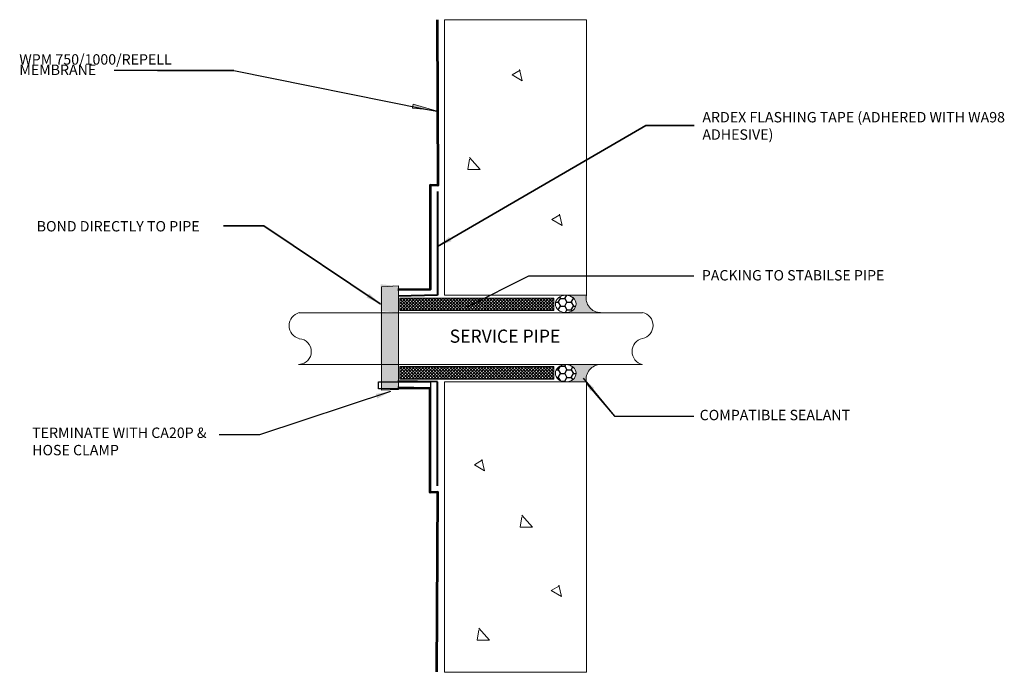
# Model space of a CAD drawing. Units: millimetres. Extents: x 2863 to 4283, y 2049 to 2991.
import ezdxf

# ---------------------------------------------------------------- set-up
doc = ezdxf.new("R2010")
doc.units = ezdxf.units.MM
doc.linetypes.add('$INVISIBLE', pattern=[2, -1, -1])
doc.layers.add('None', color=7, linetype='Continuous', lineweight=5)
doc.styles.add('_TCW_TXTSTY_5', font='romans.shx', dxfattribs={"width": 0.98})
doc.styles.add('ROMANS', font='romans.shx')
doc.styles.get("Standard").update_dxf_attribs({"font": 'arial_1.ttf'})
doc.dimstyles.get("Standard").update_dxf_attribs({"dimtxt": 0.18, "dimasz": 0.18, "dimexe": 0.18, "dimexo": 0.0625, "dimgap": 0.09, "dimtad": 0, "dimtih": 1, "dimtoh": 1, "dimdec": 4, "dimzin": 0, "dimdsep": 46, "dimtxsty": 'Standard', "dimcen": 0.09, "dimadec": 0, "dimazin": 0, "dimtfac": 1, "dimtdec": 4, "dimtofl": 0, "dimtmove": 0, "dimatfit": 3, "dimfxl": 1, "dimtolj": 1, "dimtzin": 0, "dimarcsym": 0})
pattern_1 = [(300, (1052.051, -567.5374), (9.374997, -5.412661), [6.25, -12.5]), (60, (1052.051, -567.5374), (3e-06, 10.825316), [6.25, -12.5]), (0, (1045.801, -567.5374), (9.375, 5.412655), [6.25, -12.5])]

# ---------------------------------------------------------------- blocks, each defined once
blk = doc.blocks.new('*U10')
at = {"color": 7, "linetype": 'Continuous', "lineweight": 0}
for p, q in [((-162.9, -22.1), (-75.2, 22.1)), ((-75.2, 22.1), (162.9, 22.1))]:
    blk.add_line(p, q, dxfattribs=at)

msp = doc.modelspace()

# ---------------------------------------------------------------- hatches: boundary and pattern name
at = {"lineweight": 9, "true_color": 0x000000}
h = msp.add_hatch(color=18, dxfattribs=at)
h.dxf.hatch_style = 1
h.paths.add_polyline_path([(3408.8, 2567.7), (3383.5, 2568.7), (3383.5, 2493.7), (3408.8, 2492.7)])
h.paths.add_polyline_path([(3408.8, 2606.4), (3383.5, 2608.6), (3383.5, 2569.9), (3408.8, 2567.7)])
h.paths.add_polyline_path([(3408.8, 2492.7), (3384.3, 2492.7), (3384.2, 2455.8), (3408.8, 2457)])
h = msp.add_hatch(dxfattribs=at)
h.set_pattern_fill('AR-CONC', color=18)
h.paths.add_polyline_path([(3411.1, 2588.8), (3411.1, 2570.7), (3633.3, 2570.7), (3633.3, 2588.8)])
h = msp.add_hatch(dxfattribs=at)
h.set_pattern_fill('ANSI37', color=18)
h.paths.add_polyline_path([(3411.1, 2588.8), (3411.1, 2570.7), (3633.3, 2570.7), (3633.3, 2588.8)])
h.paths.add_polyline_path([(3633.3, 2489.9), (3411.1, 2489.9), (3411.1, 2471.7), (3609.1, 2471.7), (3598.2, 2481.5), (3608.8, 2472.3), (3616.7, 2471.7), (3633.3, 2471.7)])
at = {"linetype": 'Continuous'}
h = msp.add_hatch(dxfattribs=at)
h.set_pattern_fill('HONEYCOMB', color=5, scale=50, style=0)
h.set_pattern_definition(pattern_1)
h.paths.add_polyline_path([(3665.3, 2580.4), (3665.2, 2581.1), (3665.2, 2581.7), (3665.1, 2582.4), (3664.9, 2583), (3664.8, 2583.7), (3664.5, 2584.3), (3664.3, 2584.9), (3664, 2585.5), (3663.6, 2586.1), (3663.3, 2586.7), (3662.9, 2587.2), (3662.4, 2587.7), (3662, 2588.3), (3661.5, 2588.8), (3660.9, 2589.2), (3660.4, 2589.7), (3659.8, 2590.1), (3659.2, 2590.5), (3658.5, 2590.9), (3657.8, 2591.2), (3657.2, 2591.5), (3656.5, 2591.8), (3655.7, 2592.1), (3655, 2592.3), (3654.3, 2592.5), (3653.5, 2592.7), (3652.7, 2592.8), (3652, 2592.9), (3651.2, 2592.9), (3650.4, 2593), (3649.6, 2593), (3648.8, 2592.9), (3648.1, 2592.8), (3647.3, 2592.7), (3646.5, 2592.6), (3645.8, 2592.4), (3645, 2592.2), (3644.3, 2592), (3643.6, 2591.7), (3642.9, 2591.4), (3642.2, 2591.1), (3641.6, 2590.7), (3641, 2590.3), (3640.4, 2589.9), (3639.8, 2589.5), (3639.2, 2589), (3638.7, 2588.5), (3638.2, 2588), (3637.8, 2587.5), (3637.3, 2586.9), (3637, 2586.4), (3636.6, 2585.8), (3636.3, 2585.2), (3636, 2584.6), (3635.8, 2584), (3635.6, 2583.3), (3635.4, 2582.7), (3635.3, 2582.1), (3635.2, 2581.4), (3635.2, 2580.8), (3635.2, 2580.1), (3635.2, 2579.5), (3635.3, 2578.8), (3635.4, 2578.2), (3635.6, 2577.5), (3635.8, 2576.9), (3636, 2576.3), (3636.3, 2575.7), (3636.6, 2575.1), (3637, 2574.5), (3637.3, 2573.9), (3637.8, 2573.4), (3638.2, 2572.9), (3638.7, 2572.4), (3639.2, 2571.9), (3639.8, 2571.4), (3640.4, 2571), (3641, 2570.6), (3641.6, 2570.2), (3642.2, 2569.8), (3642.9, 2569.5), (3643.6, 2569.2), (3644.3, 2568.9), (3645, 2568.7), (3645.8, 2568.5), (3646.5, 2568.3), (3647.3, 2568.2), (3648.1, 2568), (3648.8, 2568), (3649.6, 2567.9), (3650.4, 2567.9), (3651.2, 2567.9), (3652, 2568), (3652.7, 2568.1), (3653.5, 2568.2), (3654.3, 2568.4), (3655, 2568.6), (3655.7, 2568.8), (3656.5, 2569), (3657.2, 2569.3), (3657.8, 2569.6), (3658.5, 2570), (3659.2, 2570.4), (3659.8, 2570.8), (3660.4, 2571.2), (3660.9, 2571.6), (3661.5, 2572.1), (3662, 2572.6), (3662.4, 2573.1), (3662.9, 2573.7), (3663.3, 2574.2), (3663.6, 2574.8), (3664, 2575.4), (3664.3, 2576), (3664.5, 2576.6), (3664.8, 2577.2), (3664.9, 2577.9), (3665.1, 2578.5), (3665.2, 2579.1), (3665.2, 2579.8)])
at = {"linetype": 'Continuous', "lineweight": 0, "true_color": 0xadddf7}
for points in [[(3653.4, 2567.9), (3656, 2568.6), (3657.7, 2569.2), (3659.8, 2570.3), (3661.6, 2571.9), (3663.2, 2573.6), (3664.4, 2575.4), (3665.3, 2577.8), (3665.6, 2579.9), (3665.4, 2582.1), (3664.7, 2584.6), (3663.5, 2586.7), (3661.8, 2588.6), (3659.2, 2590.7), (3656.7, 2591.9), (3653.6, 2592.8), (3680, 2592.8), (3679.6, 2591), (3679.5, 2589.3), (3679.6, 2586.9), (3679.9, 2584.4), (3680.7, 2581.7), (3681.8, 2579.1), (3683.3, 2576.5), (3685.1, 2574.3), (3686.8, 2572.6), (3689.1, 2571), (3691.5, 2569.6), (3694.3, 2568.5), (3696.9, 2567.9)], [(3653.8, 2467.9), (3656.4, 2468.6), (3659.4, 2470.1), (3661.8, 2472), (3663.8, 2474.3), (3664.9, 2476.6), (3665.5, 2479.2), (3665.4, 2481.7), (3664.9, 2484), (3663.8, 2486.2), (3662.5, 2488), (3660.8, 2489.5), (3658.9, 2490.8), (3657, 2491.7), (3655.2, 2492.3), (3654.1, 2492.6), (3696.1, 2492.6), (3691.6, 2491), (3687.8, 2488.7), (3684.8, 2485.8), (3681.9, 2481.6), (3680.5, 2478), (3679.7, 2473.7), (3679.6, 2470.7), (3680.1, 2467.9)]]:
    msp.add_hatch(color=141, dxfattribs=at).paths.add_polyline_path(points)
at = {"linetype": 'Continuous'}
h = msp.add_hatch(dxfattribs=at)
h.set_pattern_fill('HONEYCOMB', color=5, scale=50, style=0)
h.set_pattern_definition(pattern_1)
h.paths.add_polyline_path([(3665.3, 2480.5), (3665.2, 2481.1), (3665.2, 2481.8), (3665.1, 2482.4), (3664.9, 2483.1), (3664.8, 2483.7), (3664.5, 2484.3), (3664.3, 2484.9), (3664, 2485.5), (3663.6, 2486.1), (3663.3, 2486.7), (3662.9, 2487.3), (3662.4, 2487.8), (3662, 2488.3), (3661.5, 2488.8), (3660.9, 2489.3), (3660.4, 2489.7), (3659.8, 2490.2), (3659.2, 2490.6), (3658.5, 2490.9), (3657.8, 2491.3), (3657.2, 2491.6), (3656.5, 2491.9), (3655.7, 2492.1), (3655, 2492.4), (3654.3, 2492.5), (3653.5, 2492.7), (3652.7, 2492.8), (3652, 2492.9), (3651.2, 2493), (3650.4, 2493), (3649.6, 2493), (3648.8, 2493), (3648.1, 2492.9), (3647.3, 2492.8), (3646.5, 2492.6), (3645.8, 2492.5), (3645, 2492.3), (3644.3, 2492), (3643.6, 2491.7), (3642.9, 2491.4), (3642.2, 2491.1), (3641.6, 2490.8), (3641, 2490.4), (3640.4, 2490), (3639.8, 2489.5), (3639.2, 2489.1), (3638.7, 2488.6), (3638.2, 2488.1), (3637.8, 2487.5), (3637.3, 2487), (3637, 2486.4), (3636.6, 2485.8), (3636.3, 2485.2), (3636, 2484.6), (3635.8, 2484), (3635.6, 2483.4), (3635.4, 2482.8), (3635.3, 2482.1), (3635.2, 2481.5), (3635.2, 2480.8), (3635.2, 2480.2), (3635.2, 2479.5), (3635.3, 2478.9), (3635.4, 2478.2), (3635.6, 2477.6), (3635.8, 2477), (3636, 2476.3), (3636.3, 2475.7), (3636.6, 2475.1), (3637, 2474.6), (3637.3, 2474), (3637.8, 2473.4), (3638.2, 2472.9), (3638.7, 2472.4), (3639.2, 2471.9), (3639.8, 2471.5), (3640.4, 2471), (3641, 2470.6), (3641.6, 2470.2), (3642.2, 2469.9), (3642.9, 2469.5), (3643.6, 2469.2), (3644.3, 2469), (3645, 2468.7), (3645.8, 2468.5), (3646.5, 2468.3), (3647.3, 2468.2), (3648.1, 2468.1), (3648.8, 2468), (3649.6, 2468), (3650.4, 2468), (3651.2, 2468), (3652, 2468.1), (3652.7, 2468.1), (3653.5, 2468.3), (3654.3, 2468.4), (3655, 2468.6), (3655.7, 2468.8), (3656.5, 2469.1), (3657.2, 2469.4), (3657.8, 2469.7), (3658.5, 2470), (3659.2, 2470.4), (3659.8, 2470.8), (3660.4, 2471.2), (3660.9, 2471.7), (3661.5, 2472.2), (3662, 2472.7), (3662.4, 2473.2), (3662.9, 2473.7), (3663.3, 2474.3), (3663.6, 2474.8), (3664, 2475.4), (3664.3, 2476), (3664.5, 2476.7), (3664.8, 2477.3), (3664.9, 2477.9), (3665.1, 2478.5), (3665.2, 2479.2), (3665.2, 2479.8)])

# ---------------------------------------------------------------- linework, layer by layer
at = {"color": 7, "linetype": 'Continuous'}
for p, q in [((3171.6, 2917.3), (2999, 2917.3)), ((3465.3, 2467.7), (3455.3, 2467.7)), ((3465.3, 2317.7), (3465.3, 2467.7))]:
    msp.add_line(p, q, dxfattribs=at)
at = {"color": 1, "linetype": 'Continuous', "lineweight": 40}
for p, q in [((3465.3, 2742.7), (3465.3, 2592.8)), ((3465.3, 2592.8), (3408.7, 2591.7)), ((3465.3, 2467.7), (3408.2, 2468.8)), ((3465.3, 2317.7), (3465.3, 2467.7))]:
    msp.add_line(p, q, dxfattribs=at)
at = {"color": 4, "lineweight": 53}
for points in [[(3464.9, 2990.1), (3465.6, 2751), (3454.8, 2751.8), (3454.8, 2601.3), (3408.2, 2600.5)], [(3464.1, 2049.6), (3465.6, 2308.7), (3454.8, 2308), (3454.8, 2458.5), (3408.2, 2459.3)]]:
    msp.add_lwpolyline(points, dxfattribs=at)
at = {"lineweight": 9}
for points in [[(3584.5, 2917.9), (3572.8, 2910.9), (3587.6, 2902.4), (3583.7, 2918.7)], [(3511.5, 2789.1), (3509.2, 2774.4), (3527, 2774.4), (3511.5, 2791.5)], [(3641.9, 2709.1), (3630.2, 2702.1), (3645, 2693.6), (3641.1, 2709.9)], [(3530.1, 2355.3), (3518.5, 2348.3), (3533.2, 2339.7), (3529.3, 2356)], [(3586.8, 2273.1), (3584.5, 2258.4), (3602.3, 2258.4), (3586.8, 2275.5)], [(3641.1, 2173.7), (3629.5, 2166.7), (3644.2, 2158.2), (3640.3, 2174.5)], [(3524.7, 2110.1), (3522.3, 2095.3), (3540.2, 2095.3), (3524.7, 2112.4)]]:
    msp.add_lwpolyline(points, dxfattribs=at)
at = {"color": 7, "linetype": 'Continuous', "lineweight": 0, "flags": 128}
msp.add_lwpolyline([(3450.5, 2860.7), (3464.8, 2858.3), (3430.2, 2868.7), (3429.2, 2863)], close=True, dxfattribs=at)
at = {"lineweight": 9}
for points in [[(3408.8, 2606.4), (3384.3, 2605.1), (3384.3, 2455.7), (3408.8, 2457)], [(3633.3, 2588.8), (3411.1, 2588.8), (3411.1, 2570.7), (3633.3, 2570.7)], [(3633.3, 2489.9), (3411.1, 2489.9), (3411.1, 2471.7), (3633.3, 2471.7)]]:
    msp.add_lwpolyline(points, close=True, dxfattribs=at)
at = {"color": 7, "linetype": '$INVISIBLE', "flags": 128}
msp.add_lwpolyline([(3380.3, 2467.7), (3455.3, 2467.7), (3455.3, 2457.8), (3380.3, 2457.8)], close=True, dxfattribs=at)
at = {"color": 7, "linetype": 'Continuous', "lineweight": 0}
msp.add_lwpolyline([(3150.3, 2391.4), (3208.3, 2391.4), (3397.4, 2453.8), (3208.3, 2391.4)], dxfattribs=at)
for centre, radius, start, end in [((3700.5, 2588.5), 20.7, 167.6609, 270.2524), ((3270.4, 2549), 19.3, 103.2975, 256.7025), ((3757, 2549.3), 19.3, 282.0948, 77.9052), ((3264.6, 2511.6), 18.6, 274.1367, 85.8633), ((3765.1, 2511.7), 19.2, 102.2584, 257.7416), ((3700.9, 2471.8), 21.1, 90.7283, 191.1616)]:
    msp.add_arc(centre, radius, start, end, dxfattribs=at)
at = {"color": 5, "linetype": 'Continuous', "lineweight": 0}
for centre in [(3650.3, 2580.3), (3650.3, 2480.3)]:
    msp.add_ellipse(centre, major_axis=(15, 0), ratio=0.832143, dxfattribs=at)
at = {"color": 7, "linetype": 'Continuous'}
msp.add_solid([(3429.2, 2863), (3430.2, 2868.7), (3450.3, 2860.8), (3464.2, 2858.5)], dxfattribs=at)
at = {"color": 7, "linetype": 'Continuous', "lineweight": 0}
msp.add_solid([(3150.3, 2391.4), (3150.1, 2391.4), (3150.3, 2391.5)], dxfattribs=at)
at = {"layer": 'None', "color": 7, "linetype": 'Continuous', "lineweight": 0}
for p, q in [((3760.9, 2567.7), (3265.7, 2567.7)), ((3264.7, 2492.7), (3760.2, 2492.7))]:
    msp.add_line(p, q, dxfattribs=at)
at = {"layer": 'None', "color": 7, "linetype": 'Continuous', "lineweight": 5}
for points in [[(3475.4, 2990.5), (3680.3, 2990.5), (3680.3, 2592.9), (3475.4, 2592.9)], [(3475.2, 2467.7), (3680.2, 2467.7), (3680.2, 2048.7), (3475.2, 2048.7)]]:
    msp.add_lwpolyline(points, close=True, dxfattribs=at)

# ---------------------------------------------------------------- block references
at = {"color": 7, "linetype": 'Continuous', "lineweight": 0}
msp.add_blockref('*U10', (3672.2, 2598.8), dxfattribs=at)

# ---------------------------------------------------------------- texts
at = {"color": 7, "linetype": 'Continuous', "insert": (2862, 2940.7), "char_height": 15, "attachment_point": 1, "line_spacing_factor": 0.6}
msp.add_mtext('WPM 750/1000/REPELL \\PMEMBRANE', dxfattribs=at)
at = {"color": 7, "linetype": 'Continuous', "char_height": 15, "attachment_point": 1}
for s, insert, width in [('ARDEX FLASHING TAPE (ADHERED WITH WA98 ADHESIVE)', (3847.4, 2857.3), 498.234), ('BOND DIRECTLY TO PIPE', (2887.1, 2699.9), 322.589), ('PACKING TO STABILSE PIPE', (3846.6, 2629.2), 429.281), ('COMPATIBLE SEALANT', (3843.5, 2427.5), 429.281), ('TERMINATE WITH CA20P & HOSE CLAMP', (2880.6, 2401.9), 266.68)]:
    msp.add_mtext(s, dxfattribs=dict(at, insert=insert, width=width))
at = {"color": 7, "linetype": 'Continuous', "insert": (3482.8, 2543.3), "char_height": 19, "attachment_point": 1, "line_spacing_factor": 0.6, "style": '_TCW_TXTSTY_5'}
msp.add_mtext('\\fTechnicLite|b0|i0|c22|p7;\\H1x;\\W0.98;SERVICE PIPE', dxfattribs=at)

# ---------------------------------------------------------------- leaders
at = {"color": 7, "linetype": 'Continuous', "lineweight": 0}
for points in [[(3061.2, 2917.3), (3171.6, 2917.3), (3448.2, 2861.4), (3464.8, 2858.3)], [(3835.7, 2837.9), (3765.7, 2837.9), (3465.4, 2663.3), (3465.3, 2663.3)], [(3156.6, 2693.2), (3214.8, 2693.2), (3382.4, 2580.7), (3382.9, 2580.7)], [(3681.4, 2464.6), (3720.5, 2418.2), (3835.1, 2418.2), (3835.3, 2418.2)]]:
    msp.add_leader(points, dimstyle='Standard', override={"dimtolj": 0}, dxfattribs=at)
at = {"color": 7, "linetype": 'Continuous'}
for points in [[(3465.4, 2663.3), (3765.7, 2837.9), (3835.7, 2837.9)], [(3382.4, 2580.7), (3214.8, 2693.2), (3156.6, 2693.2)], [(3509.2, 2576.7), (3597, 2621), (3835.1, 2621)], [(3675.2, 2473.1), (3720.5, 2418.2)], [(3397.4, 2453.8), (3208.3, 2391.4), (3150.1, 2391.4)]]:
    msp.add_leader(points, dimstyle='Standard', override={"dimtxt": 10.578911, "dimasz": 21.157823, "dimgap": 10.578911, "dimtxsty": 'ROMANS'}, dxfattribs=at)

doc.saveas('drawing.dxf')
